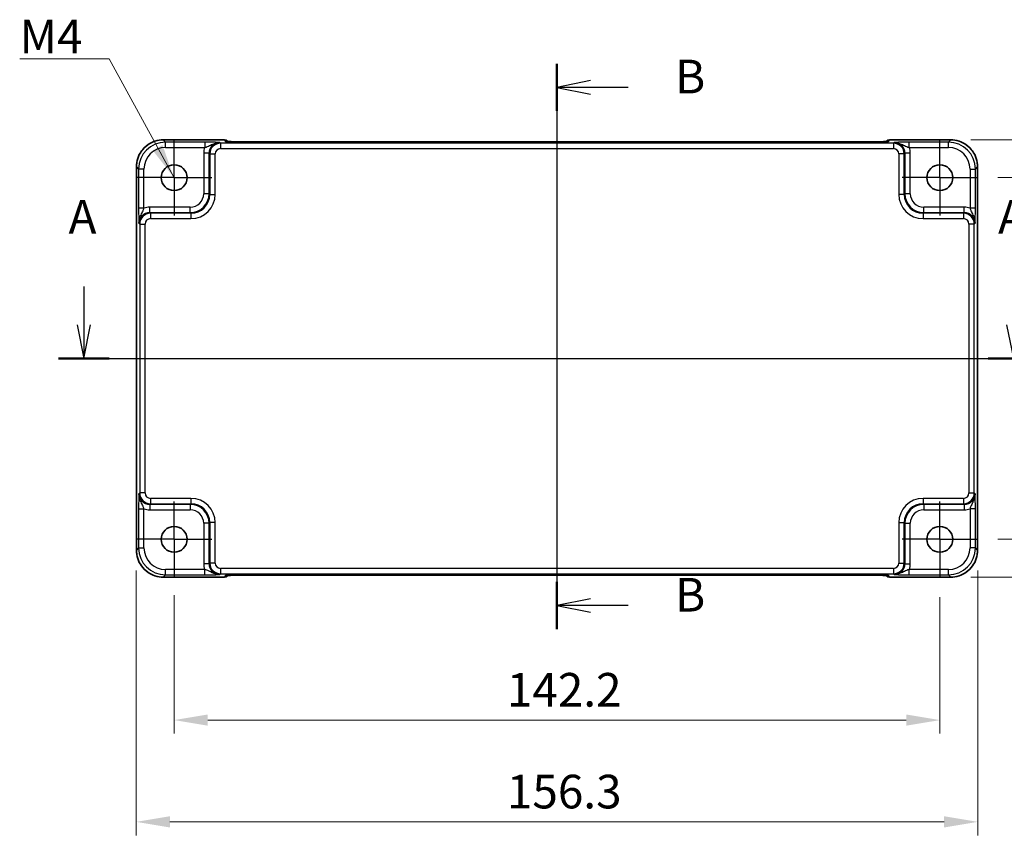
# Model space of a CAD drawing. Units: millimetres. Extents: x 36 to 4172, y 20 to 863.
# Drawn here: x 3334 to 3517, y 399 to 550 of the extents above; entities that cross this region are included whole.
import ezdxf

# ---------------------------------------------------------------- set-up
doc = ezdxf.new("R2010")
doc.units = ezdxf.units.MM
doc.header["$LTSCALE"] = 2.5
doc.linetypes.add('AM_ISO08W050', pattern=[18, 12, -1.5, 3, -1.5])
doc.linetypes.add('AM_ISO08W050x2', pattern=[9, 6, -0.75, 1.5, -0.75])
doc.layers.get('Defpoints').update_dxf_attribs({"lineweight": 25})
for name, color, linetype, lineweight in [('AM_7', 4, 'AM_ISO08W050', 25), ('Dimension (ISO)', 7, 'Continuous', 18), ('Dimension (ISO) @ 1', 7, 'Continuous', 18), ('Section Line (ISO)', 7, 'Continuous', 25), ('Symbol (ISO)', 7, 'Continuous', 18), ('Visible (ISO)', 7, 'Continuous', 35), ('Visible Narrow (ISO)', 7, 'Continuous', 25)]:
    doc.layers.add(name, color=color, linetype=linetype, lineweight=lineweight)
doc.styles.add('Note Text (TK)', font='MS PGothic.ttf')
doc.dimstyles.new('Default - Method 1b (TK)', dxfattribs={"dimscale": 2.5, "dimtxt": 2.5, "dimasz": 2.5, "dimexe": 1, "dimexo": 1.5, "dimgap": 1, "dimtad": 1, "dimtoh": 1, "dimrnd": 1e-08, "dimdsep": 46, "dimtxsty": 'Note Text (TK)', "dimcen": 0.09, "dimdle": 5, "dimclrd": 100, "dimclre": 100, "dimclrt": 7, "dimadec": 1, "dimazin": 1, "dimtfac": 1, "dimtmove": 0, "dimatfit": 3, "dimfxl": 0, "dimtolj": 1, "dimlwd": -1, "dimlwe": -1, "dimarcsym": 0})
doc.dimstyles.new('Default - Method 1b (TK)$7', dxfattribs={"dimscale": 2.5, "dimtxt": 2.5, "dimasz": 2.5, "dimexe": 1, "dimexo": 1.5, "dimgap": 1, "dimtad": 1, "dimtoh": 1, "dimrnd": 1e-08, "dimdsep": 46, "dimtxsty": 'Note Text (TK)', "dimcen": 0.09, "dimdle": 5, "dimclrd": 256, "dimclre": 100, "dimclrt": 7, "dimadec": 1, "dimazin": 1, "dimtfac": 1, "dimtmove": 0, "dimatfit": 3, "dimfxl": 0, "dimtolj": 1, "dimlwd": -1, "dimlwe": -1, "dimarcsym": 0})

# ---------------------------------------------------------------- blocks, each defined once
blk = doc.blocks.new('22dTransSection0')
at = {"layer": 'Section Line (ISO)', "linetype": 'Continuous'}
for p, q in [((75.292, 200.2), (75.292, 197.36)), ((144.342, 200.2), (144.342, 197.36)), ((74.792, 197.36), (75.292, 194.86)), ((75.292, 197.36), (75.292, 194.86)), ((75.292, 194.86), (75.792, 197.36)), ((143.842, 197.36), (144.342, 194.86)), ((144.342, 197.36), (144.342, 194.86)), ((144.342, 194.86), (144.842, 197.36)), ((73.415, 194.86), (146.219, 194.86))]:
    blk.add_line(p, q, dxfattribs=at)
at = {"layer": 'Section Line (ISO)', "linetype": 'Continuous', "lineweight": 50}
for p, q in [((73.415, 194.86), (77.169, 194.86)), ((142.465, 194.86), (146.219, 194.86))]:
    blk.add_line(p, q, dxfattribs=at)
at = {"layer": 'Section Line (ISO)', "char_height": 2.5, "attachment_point": 7, "style": 'Note Text (TK)'}
for insert in [(74.156, 203.36), (143.205, 203.36)]:
    blk.add_mtext('A', dxfattribs=dict(at, insert=insert))
blk = doc.blocks.new('22dTransSection1')
at = {"layer": 'Section Line (ISO)', "linetype": 'Continuous'}
for p, q in [((110.439, 216.763), (110.439, 174.747)), ((112.939, 215.512), (110.439, 215.012)), ((112.939, 215.012), (110.439, 215.012)), ((110.439, 215.012), (112.939, 214.512)), ((115.737, 215.012), (112.939, 215.012)), ((112.939, 176.998), (110.439, 176.498)), ((112.939, 176.498), (110.439, 176.498)), ((110.439, 176.498), (112.939, 175.998)), ((115.737, 176.498), (112.939, 176.498))]:
    blk.add_line(p, q, dxfattribs=at)
at = {"layer": 'Section Line (ISO)', "linetype": 'Continuous', "lineweight": 50}
for p, q in [((110.439, 216.763), (110.439, 213.261)), ((110.439, 178.249), (110.439, 174.747))]:
    blk.add_line(p, q, dxfattribs=at)
at = {"layer": 'Section Line (ISO)', "char_height": 2.5, "attachment_point": 7, "style": 'Note Text (TK)'}
for insert in [(119.211, 213.783), (119.211, 175.27)]:
    blk.add_mtext('B', dxfattribs=dict(at, insert=insert))
blk = doc.blocks.new('*D59')
at = {"layer": 'Defpoints', "color": 0, "transparency": 16777216}
for p in [(3512.2, 520.75), (3512.21, 453.55), (3538.58, 453.55)]:
    blk.add_point(p, dxfattribs=at)
at = {"layer": 'Dimension (ISO)', "color": 100, "transparency": 16777216}
for p, q in [((3515.95, 520.75), (3541.08, 520.75)), ((3538.58, 514.5), (3538.58, 459.8)), ((3515.96, 453.55), (3541.08, 453.55))]:
    blk.add_line(p, q, dxfattribs=at)
for points in [[(3537.54, 514.5), (3539.62, 514.5), (3538.58, 520.75)], [(3537.54, 459.8), (3539.62, 459.8), (3538.58, 453.55)]]:
    blk.add_solid(points, dxfattribs=at)
at = {"layer": 'Dimension (ISO)', "color": 7, "transparency": 16777216, "insert": (3532.96, 479.89), "char_height": 6.25, "attachment_point": 4, "rotation": 90, "style": 'Note Text (TK)'}
blk.add_mtext('\\A1;67.2', dxfattribs=at)
blk = doc.blocks.new('*D36')
at = {"layer": 'Defpoints', "color": 0, "transparency": 16777216}
for p in [(3507.21, 527.8), (3507.21, 446.5), (3557.52, 446.5)]:
    blk.add_point(p, dxfattribs=at)
at = {"layer": 'Dimension (ISO)', "color": 100, "transparency": 16777216}
for p, q in [((3510.96, 527.8), (3560.02, 527.8)), ((3557.52, 521.55), (3557.52, 452.75)), ((3510.96, 446.5), (3560.02, 446.5))]:
    blk.add_line(p, q, dxfattribs=at)
for points in [[(3556.48, 521.55), (3558.57, 521.55), (3557.52, 527.8)], [(3556.48, 452.75), (3558.57, 452.75), (3557.52, 446.5)]]:
    blk.add_solid(points, dxfattribs=at)
at = {"layer": 'Dimension (ISO)', "color": 7, "transparency": 16777216, "insert": (3551.9, 479.85), "char_height": 6.25, "attachment_point": 4, "rotation": 90, "style": 'Note Text (TK)'}
blk.add_mtext('\\A1;81.3', dxfattribs=at)
blk = doc.blocks.new('*D58')
at = {"layer": 'Defpoints', "color": 0, "transparency": 16777216}
for p in [(3363, 446.95), (3505.2, 446.55), (3363, 419.96)]:
    blk.add_point(p, dxfattribs=at)
at = {"layer": 'Dimension (ISO)', "color": 100, "transparency": 16777216}
for p, q in [((3363, 443.2), (3363, 417.46)), ((3505.2, 442.8), (3505.2, 417.46)), ((3498.95, 419.96), (3369.25, 419.96))]:
    blk.add_line(p, q, dxfattribs=at)
for points in [[(3369.25, 421.01), (3369.25, 418.92), (3363, 419.96)], [(3498.95, 421.01), (3498.95, 418.92), (3505.2, 419.96)]]:
    blk.add_solid(points, dxfattribs=at)
at = {"layer": 'Dimension (ISO)', "color": 7, "transparency": 16777216, "insert": (3424.79, 425.59), "char_height": 6.25, "attachment_point": 4, "style": 'Note Text (TK)'}
blk.add_mtext('\\A1;142.2', dxfattribs=at)
blk = doc.blocks.new('*D35')
at = {"layer": 'Defpoints', "color": 0, "transparency": 16777216}
for p in [(3355.95, 451.53), (3512.25, 451.53), (3512.25, 401.05)]:
    blk.add_point(p, dxfattribs=at)
at = {"layer": 'Dimension (ISO)', "color": 100, "transparency": 16777216}
for p, q in [((3355.95, 447.78), (3355.95, 398.55)), ((3512.25, 447.78), (3512.25, 398.55)), ((3362.2, 401.05), (3506, 401.05))]:
    blk.add_line(p, q, dxfattribs=at)
for points in [[(3362.2, 402.1), (3362.2, 400.01), (3355.95, 401.05)], [(3506, 402.1), (3506, 400.01), (3512.25, 401.05)]]:
    blk.add_solid(points, dxfattribs=at)
at = {"layer": 'Dimension (ISO)', "color": 7, "transparency": 16777216, "insert": (3424.79, 406.68), "char_height": 6.25, "attachment_point": 4, "style": 'Note Text (TK)'}
blk.add_mtext('\\A1;156.3', dxfattribs=at)

msp = doc.modelspace()

# ---------------------------------------------------------------- linework, layer by layer
at = {"layer": 'AM_7'}
msp.add_line((3434.0974, 530.4208), (3434.0974, 443.8769), dxfattribs=at)
at = {"layer": 'AM_7', "linetype": 'AM_ISO08W050x2', "ltscale": 0.5}
for p, q in [((3362.9974, 520.7491), (3362.9974, 527.7491)), ((3505.1974, 520.7491), (3505.1974, 527.7491)), ((3362.9974, 520.7491), (3355.9974, 520.7491)), ((3362.9974, 520.7491), (3369.9974, 520.7491)), ((3362.9974, 520.7491), (3362.9974, 513.7491)), ((3505.1974, 520.7491), (3498.1974, 520.7491)), ((3505.1974, 520.7491), (3512.1974, 520.7491)), ((3505.1974, 520.7491), (3505.1974, 513.7491)), ((3362.9974, 453.5491), (3362.9974, 460.5491)), ((3505.1974, 453.5491), (3505.1974, 460.5491)), ((3362.9974, 453.5491), (3355.9974, 453.5491)), ((3362.9974, 453.5491), (3369.9974, 453.5491)), ((3362.9974, 453.5491), (3362.9974, 446.5491)), ((3505.1974, 453.5491), (3498.1974, 453.5491)), ((3505.1974, 453.5491), (3512.1974, 453.5491)), ((3505.1974, 453.5491), (3505.1974, 446.5491))]:
    msp.add_line(p, q, dxfattribs=at)
at = {"layer": 'Visible (ISO)'}
for p, q in [((3360.9805, 527.7636), (3372.2688, 527.7636)), ((3372.9909, 527.4557), (3372.9759, 527.4707)), ((3492.7555, 527.4214), (3375.4394, 527.4214)), ((3495.219, 527.4707), (3495.204, 527.4557)), ((3495.9261, 527.7636), (3507.2143, 527.7636)), ((3355.983, 451.5322), (3355.983, 522.766)), ((3512.2119, 522.766), (3512.2119, 451.5322)), ((3372.2688, 446.5347), (3360.9805, 446.5347)), ((3372.9759, 446.8276), (3372.9909, 446.8426)), ((3375.4394, 446.8769), (3492.7555, 446.8769)), ((3495.204, 446.8426), (3495.219, 446.8276)), ((3507.2143, 446.5347), (3495.9261, 446.5347))]:
    msp.add_line(p, q, dxfattribs=at)
for centre in [(3362.9974, 520.7491), (3505.1974, 520.7491), (3362.9974, 453.5491), (3505.1974, 453.5491)]:
    msp.add_circle(centre, 2.4, dxfattribs=at)
for centre, start, end in [((3372.2688, 526.7636), 45, 90), ((3495.9261, 526.7636), 90, 135), ((3372.2688, 447.5347), 270, 315), ((3495.9261, 447.5347), 225, 270)]:
    msp.add_arc(centre, 1, start, end, dxfattribs=at)
for points, knots in [([(3360.9805, 527.7636), (3360.4571, 527.7636), (3359.9338, 527.6808), (3358.9382, 527.3574), (3358.4661, 527.117), (3357.6193, 526.5018), (3357.2447, 526.1272), (3356.6296, 525.2804), (3356.3891, 524.8084), (3356.0658, 523.8128), (3355.983, 523.2895), (3355.983, 522.766)], [-0.78478918, -0.78478918, -0.78478918, -0.78478918, -0.47087351, -0.47087351, -0.15695784, -0.15695784, 0.15695784, 0.15695784, 0.47087351, 0.47087351, 0.78478918, 0.78478918, 0.78478918, 0.78478918]), ([(3372.718, 527.4717), (3372.7179, 527.4717), (3372.7233, 527.471), (3372.7488, 527.4688), (3372.7779, 527.4666), (3372.8749, 527.4607), (3372.9561, 527.4569), (3373.1887, 527.4481), (3373.3556, 527.4433), (3373.7664, 527.4344), (3374.0182, 527.4304), (3374.5587, 527.4245), (3374.8475, 527.4225), (3375.2396, 527.4215), (3375.3396, 527.4214), (3375.4394, 527.4214)], [0.23051737, 0.23051737, 0.23051737, 0.23051737, 0.29425246, 0.29425246, 0.41677098, 0.41677098, 0.61298432, 0.61298432, 0.88502233, 0.88502233, 1.19918159, 1.19918159, 1.51334086, 1.51334086, 1.62014166, 1.62014166, 1.62014166, 1.62014166]), ([(3492.7555, 527.4214), (3493.0491, 527.4214), (3493.3438, 527.4225), (3493.9061, 527.427), (3494.1736, 527.4303), (3494.6538, 527.4388), (3494.8666, 527.4439), (3495.2005, 527.4549), (3495.3283, 527.4608), (3495.4305, 527.4676), (3495.4498, 527.4691), (3495.4709, 527.471), (3495.4763, 527.4716), (3495.4769, 527.4717), (3495.4769, 527.4717), (3495.4769, 527.4717)], [4.66304364, 4.66304364, 4.66304364, 4.66304364, 4.97720291, 4.97720291, 5.29136218, 5.29136218, 5.60552144, 5.60552144, 5.89758115, 5.89758115, 5.98763546, 5.98763546, 6.04935493, 6.04935493, 6.05266794, 6.05266794, 6.05266794, 6.05266794]), ([(3512.2119, 522.766), (3512.2119, 523.2895), (3512.1291, 523.8128), (3511.8057, 524.8084), (3511.5653, 525.2804), (3510.9501, 526.1272), (3510.5755, 526.5018), (3509.7287, 527.117), (3509.2567, 527.3574), (3508.2611, 527.6808), (3507.7378, 527.7636), (3507.2143, 527.7636)], [-0.78478918, -0.78478918, -0.78478918, -0.78478918, -0.47087351, -0.47087351, -0.15695784, -0.15695784, 0.15695784, 0.15695784, 0.47087351, 0.47087351, 0.78478918, 0.78478918, 0.78478918, 0.78478918]), ([(3355.983, 451.5322), (3355.983, 451.0088), (3356.0658, 450.4855), (3356.3891, 449.4899), (3356.6296, 449.0178), (3357.2447, 448.171), (3357.6193, 447.7964), (3358.4661, 447.1813), (3358.9382, 446.9408), (3359.9338, 446.6175), (3360.4571, 446.5347), (3360.9805, 446.5347)], [-0.78478918, -0.78478918, -0.78478918, -0.78478918, -0.47087351, -0.47087351, -0.15695784, -0.15695784, 0.15695784, 0.15695784, 0.47087351, 0.47087351, 0.78478918, 0.78478918, 0.78478918, 0.78478918]), ([(3507.2143, 446.5347), (3507.7378, 446.5347), (3508.2611, 446.6175), (3509.2567, 446.9408), (3509.7287, 447.1813), (3510.5755, 447.7964), (3510.9501, 448.171), (3511.5653, 449.0178), (3511.8057, 449.4899), (3512.1291, 450.4855), (3512.2119, 451.0088), (3512.2119, 451.5322)], [-0.78478918, -0.78478918, -0.78478918, -0.78478918, -0.47087351, -0.47087351, -0.15695784, -0.15695784, 0.15695784, 0.15695784, 0.47087351, 0.47087351, 0.78478918, 0.78478918, 0.78478918, 0.78478918]), ([(3375.4394, 446.8769), (3375.1458, 446.8769), (3374.8511, 446.8757), (3374.2888, 446.8713), (3374.0213, 446.8679), (3373.5411, 446.8595), (3373.3283, 446.8543), (3372.9944, 446.8433), (3372.8666, 446.8374), (3372.7643, 446.8307), (3372.7451, 446.8292), (3372.724, 446.8273), (3372.7186, 446.8267), (3372.718, 446.8266), (3372.718, 446.8266), (3372.718, 446.8266)], [4.66304364, 4.66304364, 4.66304364, 4.66304364, 4.97720291, 4.97720291, 5.29136218, 5.29136218, 5.60552144, 5.60552144, 5.89758115, 5.89758115, 5.98763546, 5.98763546, 6.04935493, 6.04935493, 6.05266794, 6.05266794, 6.05266794, 6.05266794]), ([(3495.4769, 446.8266), (3495.477, 446.8266), (3495.4716, 446.8272), (3495.4461, 446.8295), (3495.417, 446.8317), (3495.32, 446.8375), (3495.2388, 446.8414), (3495.0062, 446.8501), (3494.8392, 446.8549), (3494.4285, 446.8639), (3494.1767, 446.8679), (3493.6362, 446.8738), (3493.3474, 446.8757), (3492.9552, 446.8768), (3492.8553, 446.8769), (3492.7555, 446.8769)], [0.23051737, 0.23051737, 0.23051737, 0.23051737, 0.29425246, 0.29425246, 0.41677098, 0.41677098, 0.61298432, 0.61298432, 0.88502233, 0.88502233, 1.19918159, 1.19918159, 1.51334086, 1.51334086, 1.62014166, 1.62014166, 1.62014166, 1.62014166])]:
    msp.add_open_spline(points, degree=3, knots=knots, dxfattribs=at)
at = {"layer": 'Visible Narrow (ISO)'}
for p, q in [((3360.9805, 527.7636), (3360.9805, 527.763)), ((3360.9805, 527.763), (3372.2688, 527.763)), ((3361.3926, 527.3509), (3360.9805, 527.763)), ((3368.6778, 527.3509), (3361.3926, 527.3509)), ((3361.3926, 526.3515), (3361.3926, 527.3509)), ((3368.6778, 527.3509), (3368.6778, 526.3515)), ((3371.6116, 527.1519), (3371.4799, 527.2835)), ((3371.6116, 527.1519), (3371.6116, 526.1525)), ((3496.5833, 527.1519), (3371.6116, 527.1519)), ((3372.2688, 527.7636), (3372.2688, 527.763)), ((3372.2688, 527.763), (3372.5411, 527.4906)), ((3375.4394, 527.4208), (3375.4394, 527.4214)), ((3375.4394, 527.4208), (3492.7555, 527.4208)), ((3492.7555, 527.4208), (3492.7555, 527.4214)), ((3495.6537, 527.4906), (3495.9261, 527.763)), ((3495.9261, 527.763), (3495.9261, 527.7636)), ((3495.9261, 527.763), (3507.2143, 527.763)), ((3496.715, 527.2835), (3496.5833, 527.1519)), ((3496.5833, 527.1519), (3496.5833, 526.1525)), ((3506.8023, 527.3509), (3499.5171, 527.3509)), ((3499.5171, 526.3515), (3499.5171, 527.3509)), ((3507.2143, 527.763), (3506.8023, 527.3509)), ((3506.8023, 526.3515), (3506.8023, 527.3509)), ((3507.2143, 527.7636), (3507.2143, 527.763)), ((3361.3926, 526.3515), (3368.6778, 526.3515)), ((3369.4811, 525.2847), (3368.4818, 525.2847)), ((3368.4818, 525.2847), (3368.4818, 517.7633)), ((3369.4811, 525.2847), (3369.6128, 525.1531)), ((3369.4811, 517.7633), (3369.4811, 525.2847)), ((3369.6128, 525.1531), (3370.6122, 525.1531)), ((3369.6128, 525.1531), (3369.6128, 517.6317)), ((3370.6122, 517.6317), (3370.6122, 525.1531)), ((3371.6116, 526.1525), (3496.5833, 526.1525)), ((3498.5821, 525.1531), (3497.5827, 525.1531)), ((3497.5827, 525.1531), (3497.5827, 517.6317)), ((3498.5821, 525.1531), (3498.7137, 525.2847)), ((3498.5821, 517.6317), (3498.5821, 525.1531)), ((3499.7131, 525.2847), (3498.7137, 525.2847)), ((3498.7137, 525.2847), (3498.7137, 517.7633)), ((3499.5171, 526.3515), (3506.8023, 526.3515)), ((3499.7131, 517.7633), (3499.7131, 525.2847)), ((3355.983, 522.766), (3355.9836, 522.766)), ((3355.9836, 451.5322), (3355.9836, 522.766)), ((3355.9836, 522.766), (3356.3956, 522.354)), ((3356.3956, 522.354), (3356.3956, 515.0688)), ((3357.395, 522.354), (3356.3956, 522.354)), ((3357.395, 515.0688), (3357.395, 522.354)), ((3510.7998, 522.354), (3511.7992, 522.354)), ((3510.7998, 522.354), (3510.7998, 515.0688)), ((3511.7992, 522.354), (3512.2113, 522.766)), ((3511.7992, 515.0688), (3511.7992, 522.354)), ((3512.2119, 522.766), (3512.2113, 522.766)), ((3512.2113, 522.766), (3512.2113, 451.5322)), ((3369.4811, 517.7633), (3368.4818, 517.7633)), ((3369.6128, 517.6317), (3369.4811, 517.7633)), ((3369.6128, 517.6317), (3370.6122, 517.6317)), ((3498.5821, 517.6317), (3497.5827, 517.6317)), ((3498.7137, 517.7633), (3498.5821, 517.6317)), ((3499.7131, 517.7633), (3498.7137, 517.7633)), ((3357.395, 515.0688), (3356.3956, 515.0688)), ((3358.4618, 514.2654), (3358.4618, 515.2648)), ((3365.9833, 515.2648), (3358.4618, 515.2648)), ((3358.5935, 514.1338), (3358.4618, 514.2654)), ((3358.4618, 514.2654), (3365.9833, 514.2654)), ((3358.5935, 514.1338), (3358.5935, 513.1344)), ((3366.1149, 514.1338), (3358.5935, 514.1338)), ((3365.9833, 514.2654), (3365.9833, 515.2648)), ((3365.9833, 514.2654), (3366.1149, 514.1338)), ((3366.1149, 514.1338), (3366.1149, 513.1344)), ((3502.08, 514.1338), (3502.2116, 514.2654)), ((3502.08, 514.1338), (3502.08, 513.1344)), ((3509.6014, 514.1338), (3502.08, 514.1338)), ((3502.2116, 514.2654), (3502.2116, 515.2648)), ((3509.7331, 515.2648), (3502.2116, 515.2648)), ((3502.2116, 514.2654), (3509.7331, 514.2654)), ((3509.7331, 514.2654), (3509.6014, 514.1338)), ((3509.6014, 514.1338), (3509.6014, 513.1344)), ((3509.7331, 514.2654), (3509.7331, 515.2648)), ((3511.7992, 515.0688), (3510.7998, 515.0688)), ((3356.4631, 512.2666), (3356.5947, 512.135)), ((3356.5947, 512.135), (3356.5947, 462.1633)), ((3356.5947, 512.135), (3357.5941, 512.135)), ((3357.5941, 462.1633), (3357.5941, 512.135)), ((3358.5935, 513.1344), (3366.1149, 513.1344)), ((3502.08, 513.1344), (3509.6014, 513.1344)), ((3511.6002, 512.135), (3510.6008, 512.135)), ((3510.6008, 512.135), (3510.6008, 462.1633)), ((3511.6002, 512.135), (3511.7318, 512.2666)), ((3511.6002, 462.1633), (3511.6002, 512.135)), ((3356.5947, 462.1633), (3356.4631, 462.0316)), ((3357.5941, 462.1633), (3356.5947, 462.1633)), ((3358.5935, 461.1639), (3358.5935, 460.1645)), ((3366.1149, 461.1639), (3358.5935, 461.1639)), ((3366.1149, 461.1639), (3366.1149, 460.1645)), ((3502.08, 461.1639), (3502.08, 460.1645)), ((3509.6014, 461.1639), (3502.08, 461.1639)), ((3509.6014, 461.1639), (3509.6014, 460.1645)), ((3510.6008, 462.1633), (3511.6002, 462.1633)), ((3511.7318, 462.0316), (3511.6002, 462.1633)), ((3356.3956, 459.2295), (3356.3956, 451.9443)), ((3356.3956, 459.2295), (3357.395, 459.2295)), ((3357.395, 451.9443), (3357.395, 459.2295)), ((3358.4618, 460.0328), (3358.5935, 460.1645)), ((3365.9833, 460.0328), (3358.4618, 460.0328)), ((3358.4618, 460.0328), (3358.4618, 459.0334)), ((3358.4618, 459.0334), (3365.9833, 459.0334)), ((3358.5935, 460.1645), (3366.1149, 460.1645)), ((3366.1149, 460.1645), (3365.9833, 460.0328)), ((3365.9833, 460.0328), (3365.9833, 459.0334)), ((3502.2116, 460.0328), (3502.08, 460.1645)), ((3502.08, 460.1645), (3509.6014, 460.1645)), ((3509.7331, 460.0328), (3502.2116, 460.0328)), ((3502.2116, 460.0328), (3502.2116, 459.0334)), ((3502.2116, 459.0334), (3509.7331, 459.0334)), ((3509.6014, 460.1645), (3509.7331, 460.0328)), ((3509.7331, 460.0328), (3509.7331, 459.0334)), ((3511.7992, 459.2295), (3510.7998, 459.2295)), ((3510.7998, 459.2295), (3510.7998, 451.9443)), ((3511.7992, 451.9443), (3511.7992, 459.2295)), ((3368.4818, 456.535), (3368.4818, 449.0135)), ((3369.4811, 456.535), (3368.4818, 456.535)), ((3369.4811, 456.535), (3369.6128, 456.6666)), ((3369.4811, 449.0135), (3369.4811, 456.535)), ((3370.6122, 456.6666), (3369.6128, 456.6666)), ((3369.6128, 456.6666), (3369.6128, 449.1452)), ((3370.6122, 449.1452), (3370.6122, 456.6666)), ((3497.5827, 456.6666), (3498.5821, 456.6666)), ((3497.5827, 456.6666), (3497.5827, 449.1452)), ((3498.5821, 456.6666), (3498.7137, 456.535)), ((3498.5821, 449.1452), (3498.5821, 456.6666)), ((3498.7137, 456.535), (3498.7137, 449.0135)), ((3498.7137, 456.535), (3499.7131, 456.535)), ((3499.7131, 449.0135), (3499.7131, 456.535)), ((3356.3956, 451.9443), (3355.9836, 451.5322)), ((3356.3956, 451.9443), (3357.395, 451.9443)), ((3511.7992, 451.9443), (3510.7998, 451.9443)), ((3512.2113, 451.5322), (3511.7992, 451.9443)), ((3355.9836, 451.5322), (3355.983, 451.5322)), ((3512.2113, 451.5322), (3512.2119, 451.5322)), ((3369.4811, 449.0135), (3368.4818, 449.0135)), ((3369.6128, 449.1452), (3369.4811, 449.0135)), ((3370.6122, 449.1452), (3369.6128, 449.1452)), ((3371.6116, 448.1458), (3371.6116, 447.1464)), ((3496.5833, 448.1458), (3371.6116, 448.1458)), ((3496.5833, 448.1458), (3496.5833, 447.1464)), ((3497.5827, 449.1452), (3498.5821, 449.1452)), ((3498.7137, 449.0135), (3498.5821, 449.1452)), ((3498.7137, 449.0135), (3499.7131, 449.0135)), ((3360.9805, 446.5353), (3361.3926, 446.9473)), ((3360.9805, 446.5353), (3360.9805, 446.5347)), ((3372.2688, 446.5353), (3360.9805, 446.5353)), ((3361.3926, 446.9473), (3361.3926, 447.9467)), ((3368.6778, 447.9467), (3361.3926, 447.9467)), ((3361.3926, 446.9473), (3368.6778, 446.9473)), ((3368.6778, 446.9473), (3368.6778, 447.9467)), ((3371.4799, 447.0147), (3371.6116, 447.1464)), ((3371.6116, 447.1464), (3496.5833, 447.1464)), ((3372.5411, 446.8077), (3372.2688, 446.5353)), ((3372.2688, 446.5353), (3372.2688, 446.5347)), ((3492.7555, 446.8775), (3375.4394, 446.8775)), ((3375.4394, 446.8769), (3375.4394, 446.8775)), ((3492.7555, 446.8775), (3492.7555, 446.8769)), ((3495.9261, 446.5353), (3495.6537, 446.8077)), ((3507.2143, 446.5353), (3495.9261, 446.5353)), ((3495.9261, 446.5347), (3495.9261, 446.5353)), ((3496.5833, 447.1464), (3496.715, 447.0147)), ((3499.5171, 446.9473), (3499.5171, 447.9467)), ((3506.8023, 447.9467), (3499.5171, 447.9467)), ((3499.5171, 446.9473), (3506.8023, 446.9473)), ((3506.8023, 446.9473), (3506.8023, 447.9467)), ((3506.8023, 446.9473), (3507.2143, 446.5353)), ((3507.2143, 446.5353), (3507.2143, 446.5347))]:
    msp.add_line(p, q, dxfattribs=at)
for centre, major_axis, ratio, start_param, end_param in [((3360.9854, 522.7612), (-3.5381, 3.5381), 0.99926901, 5.49839613, 7.06797448), ((3361.3975, 522.3491), (-3.5381, 3.5381), 0.99926901, 5.49839613, 7.06797448), ((3371.4836, 525.2811), (-1.4177, 1.4177), 0.99756923, 5.49839613, 7.06797448), ((3371.6128, 525.1519), (-1.4142, 1.4142), 0.99999926, 5.49839613, 7.06797448), ((3372.2688, 526.7636), (0.7071, 0.7071), 0.99878277, 0, 0.78600715), ((3372.5411, 526.4912), (-0.7071, -0.7071), 0.99878277, 3.71685106, 3.9275998), ((3375.3696, 527.4906), (-2.8293, 0.0017), 0.02467766, 0.02470274, 1.59549907), ((3492.8253, 527.4906), (2.8293, 0.0017), 0.02467766, 4.68768624, 6.25848256), ((3495.9261, 526.7636), (-0.7071, 0.7071), 0.99878277, 5.49717816, 6.28318531), ((3495.6537, 526.4912), (-0.7071, 0.7071), 0.99878277, 5.49717816, 5.70796084), ((3496.5821, 525.1519), (1.4142, 1.4142), 0.99999926, 5.49839613, 7.06797448), ((3496.7113, 525.2811), (1.4177, 1.4177), 0.99756923, 5.49839613, 7.06797448), ((3506.7974, 522.3491), (3.5381, 3.5381), 0.99926901, 5.49839613, 7.06797448), ((3507.2095, 522.7612), (3.5381, 3.5381), 0.99926901, 5.49839613, 7.06797448), ((3361.3975, 522.3491), (-2.8319, 2.8319), 0.99878277, 5.49839613, 7.06797448), ((3371.4836, 525.2811), (-2.1239, 2.1239), 0.99878277, 0.42138141, 0.78478918), ((3371.6128, 525.1519), (-0.708, 0.708), 0.99878277, 5.49839613, 7.06797448), ((3496.5821, 525.1519), (0.708, 0.708), 0.99878277, 5.49839613, 7.06797448), ((3496.7113, 525.2811), (2.1239, 2.1239), 0.99878277, 5.49839613, 5.8618039), ((3506.7974, 522.3491), (2.8319, 2.8319), 0.99878277, 5.49839613, 7.06797448), ((3365.9802, 517.7663), (1.7699, -1.7699), 0.99878277, 5.49839613, 7.06797448), ((3365.9802, 517.7663), (2.4762, -2.4762), 0.99947754, 5.49839613, 7.06797448), ((3366.1094, 517.6371), (2.4796, -2.4796), 0.99808896, 5.49839613, 7.06797448), ((3366.1094, 517.6371), (3.1859, -3.1859), 0.99878277, 5.49839613, 7.06797448), ((3502.0854, 517.6371), (-3.1859, -3.1859), 0.99878277, 5.49839613, 7.06797448), ((3502.0854, 517.6371), (-2.4796, -2.4796), 0.99808896, 5.49839613, 7.06797448), ((3502.2147, 517.7663), (-2.4762, -2.4762), 0.99947754, 5.49839613, 7.06797448), ((3502.2147, 517.7663), (-1.7699, -1.7699), 0.99878277, 5.49839613, 7.06797448), ((3358.4655, 512.263), (-1.4177, 1.4177), 0.99756923, 5.49839613, 7.06797448), ((3358.5947, 512.1338), (-1.4142, 1.4142), 0.99999926, 5.49839613, 7.06797448), ((3358.4655, 512.263), (-2.1239, 2.1239), 0.99878277, 5.49839613, 5.8618039), ((3509.6002, 512.1338), (1.4142, 1.4142), 0.99999926, 5.49839613, 7.06797448), ((3509.7294, 512.263), (2.1239, 2.1239), 0.99878277, 0.42138141, 0.78478918), ((3509.7294, 512.263), (1.4177, 1.4177), 0.99756923, 5.49839613, 7.06797448), ((3358.5947, 512.1338), (-0.708, 0.708), 0.99878277, 5.49839613, 7.06797448), ((3509.6002, 512.1338), (0.708, 0.708), 0.99878277, 5.49839613, 7.06797448), ((3358.4655, 462.0353), (-1.4177, -1.4177), 0.99756923, 5.49839613, 7.06797448), ((3358.5947, 462.1645), (-1.4142, -1.4142), 0.99999926, 5.49839613, 7.06797448), ((3358.5947, 462.1645), (-0.708, -0.708), 0.99878277, 5.49839613, 7.06797448), ((3366.1094, 456.6611), (3.1859, 3.1859), 0.99878277, 5.49839613, 7.06797448), ((3502.0854, 456.6611), (-3.1859, 3.1859), 0.99878277, 5.49839613, 7.06797448), ((3509.6002, 462.1645), (0.708, -0.708), 0.99878277, 5.49839613, 7.06797448), ((3509.6002, 462.1645), (1.4142, -1.4142), 0.99999926, 5.49839613, 7.06797448), ((3509.7294, 462.0353), (1.4177, -1.4177), 0.99756923, 5.49839613, 7.06797448), ((3358.4655, 462.0353), (-2.1239, -2.1239), 0.99878277, 0.42138141, 0.78478918), ((3365.9802, 456.5319), (2.4762, 2.4762), 0.99947754, 5.49839613, 7.06797448), ((3365.9802, 456.5319), (1.7699, 1.7699), 0.99878277, 5.49839613, 7.06797448), ((3366.1094, 456.6611), (2.4796, 2.4796), 0.99808896, 5.49839613, 7.06797448), ((3502.0854, 456.6611), (-2.4796, 2.4796), 0.99808896, 5.49839613, 7.06797448), ((3502.2147, 456.5319), (-2.4762, 2.4762), 0.99947754, 5.49839613, 7.06797448), ((3502.2147, 456.5319), (-1.7699, 1.7699), 0.99878277, 5.49839613, 7.06797448), ((3509.7294, 462.0353), (2.1239, -2.1239), 0.99878277, 5.49839613, 5.8618039), ((3361.3975, 451.9492), (-3.5381, -3.5381), 0.99926901, 5.49839613, 7.06797448), ((3361.3975, 451.9492), (-2.8319, -2.8319), 0.99878277, 5.49839613, 7.06797448), ((3506.7974, 451.9492), (3.5381, -3.5381), 0.99926901, 5.49839613, 7.06797448), ((3506.7974, 451.9492), (2.8319, -2.8319), 0.99878277, 5.49839613, 7.06797448), ((3360.9854, 451.5371), (-3.5381, -3.5381), 0.99926901, 5.49839613, 7.06797448), ((3507.2095, 451.5371), (3.5381, -3.5381), 0.99926901, 5.49839613, 7.06797448), ((3371.4836, 449.0172), (-2.1239, -2.1239), 0.99878277, 5.49839613, 5.8618039), ((3371.4836, 449.0172), (-1.4177, -1.4177), 0.99756923, 5.49839613, 7.06797448), ((3371.6128, 449.1464), (-1.4142, -1.4142), 0.99999926, 5.49839613, 7.06797448), ((3371.6128, 449.1464), (-0.708, -0.708), 0.99878277, 5.49839613, 7.06797448), ((3496.5821, 449.1464), (0.708, -0.708), 0.99878277, 5.49839613, 7.06797448), ((3496.5821, 449.1464), (1.4142, -1.4142), 0.99999926, 5.49839613, 7.06797448), ((3496.7113, 449.0172), (1.4177, -1.4177), 0.99756923, 5.49839613, 7.06797448), ((3496.7113, 449.0172), (2.1239, -2.1239), 0.99878277, 0.42138141, 0.78478918), ((3372.2688, 447.5347), (0.7071, -0.7071), 0.99878277, 5.49717816, 6.28318531), ((3375.3696, 446.8077), (-2.8293, -0.0017), 0.02467766, 4.68768624, 6.25848256), ((3372.5411, 447.807), (0.7071, -0.7071), 0.99878277, 5.49717816, 5.70796084), ((3492.8253, 446.8077), (2.8293, -0.0017), 0.02467766, 0.02470274, 1.59549907), ((3495.9261, 447.5347), (-0.7071, -0.7071), 0.99878277, 0, 0.78600715), ((3495.6537, 447.807), (0.7071, 0.7071), 0.99878277, 3.71685106, 3.9275998)]:
    msp.add_ellipse(centre, major_axis=major_axis, ratio=ratio, start_param=start_param, end_param=end_param, dxfattribs=at)
for points, knots in [([(3371.4799, 527.2835), (3371.2381, 527.2954), (3370.9872, 527.3074), (3370.4306, 527.3273), (3370.1288, 527.3356), (3369.5777, 527.3452), (3369.3529, 527.3479), (3368.9735, 527.3504), (3368.8251, 527.3509), (3368.6778, 527.3509)], [-0.000638847, -0.000638847, -0.000638847, -0.000638847, 0.124881107, 0.124881107, 0.238025854, 0.238025854, 0.308741321, 0.308741321, 0.352938488, 0.352938488, 0.352938488, 0.352938488]), ([(3368.6778, 526.3515), (3368.7608, 526.376), (3368.8462, 526.4034), (3369.0724, 526.4832), (3369.2142, 526.5406), (3369.603, 526.7169), (3369.8603, 526.8573), (3370.5355, 527.1488), (3370.9971, 527.2895), (3371.4799, 527.2835)], [-0.352938488, -0.352938488, -0.352938488, -0.352938488, -0.308741321, -0.308741321, -0.238025854, -0.238025854, -0.124881107, -0.124881107, 0.000638847, 0.000638847, 0.000638847, 0.000638847]), ([(3499.5171, 527.3509), (3499.3698, 527.3509), (3499.2214, 527.3504), (3498.842, 527.3479), (3498.6172, 527.3452), (3498.0661, 527.3356), (3497.7642, 527.3273), (3497.2077, 527.3074), (3496.9568, 527.2954), (3496.715, 527.2835)], [0, 0, 0, 0, 0.044197167, 0.044197167, 0.114912634, 0.114912634, 0.228057382, 0.228057382, 0.353577336, 0.353577336, 0.353577336, 0.353577336]), ([(3496.715, 527.2835), (3497.1978, 527.2895), (3497.6594, 527.1488), (3498.3346, 526.8573), (3498.5919, 526.7169), (3498.9807, 526.5406), (3499.1224, 526.4832), (3499.3487, 526.4034), (3499.4341, 526.376), (3499.5171, 526.3515)], [-0.353577336, -0.353577336, -0.353577336, -0.353577336, -0.228057382, -0.228057382, -0.114912634, -0.114912634, -0.044197167, -0.044197167, 0, 0, 0, 0]), ([(3356.3956, 515.0688), (3356.3956, 514.9214), (3356.3961, 514.7731), (3356.3987, 514.3937), (3356.4014, 514.1689), (3356.411, 513.6178), (3356.4193, 513.3159), (3356.4392, 512.7593), (3356.4511, 512.5085), (3356.4631, 512.2666)], [0, 0, 0, 0, 0.044197167, 0.044197167, 0.114912634, 0.114912634, 0.228057382, 0.228057382, 0.353577336, 0.353577336, 0.353577336, 0.353577336]), ([(3356.4631, 512.2666), (3356.4571, 512.7495), (3356.5978, 513.2111), (3356.8893, 513.8863), (3357.0296, 514.1436), (3357.206, 514.5324), (3357.2634, 514.6741), (3357.3432, 514.9004), (3357.3706, 514.9858), (3357.395, 515.0688)], [-0.353577336, -0.353577336, -0.353577336, -0.353577336, -0.228057382, -0.228057382, -0.114912634, -0.114912634, -0.044197167, -0.044197167, 0, 0, 0, 0]), ([(3510.7998, 515.0688), (3510.8243, 514.9858), (3510.8517, 514.9004), (3510.9315, 514.6741), (3510.9889, 514.5324), (3511.1652, 514.1436), (3511.3056, 513.8863), (3511.5971, 513.2111), (3511.7378, 512.7495), (3511.7318, 512.2666)], [-0.352938488, -0.352938488, -0.352938488, -0.352938488, -0.308741322, -0.308741322, -0.238025856, -0.238025856, -0.12488111, -0.12488111, 0.000638842, 0.000638842, 0.000638842, 0.000638842]), ([(3511.7318, 512.2666), (3511.7437, 512.5085), (3511.7557, 512.7593), (3511.7756, 513.3159), (3511.7839, 513.6178), (3511.7935, 514.1689), (3511.7962, 514.3937), (3511.7987, 514.7731), (3511.7992, 514.9214), (3511.7992, 515.0688)], [-0.000638842, -0.000638842, -0.000638842, -0.000638842, 0.12488111, 0.12488111, 0.238025856, 0.238025856, 0.308741322, 0.308741322, 0.352938488, 0.352938488, 0.352938488, 0.352938488]), ([(3356.4631, 462.0316), (3356.4511, 461.7898), (3356.4392, 461.5389), (3356.4193, 460.9823), (3356.411, 460.6805), (3356.4014, 460.1294), (3356.3987, 459.9046), (3356.3961, 459.5252), (3356.3956, 459.3768), (3356.3956, 459.2295)], [-0.000638847, -0.000638847, -0.000638847, -0.000638847, 0.124881107, 0.124881107, 0.238025854, 0.238025854, 0.308741321, 0.308741321, 0.352938488, 0.352938488, 0.352938488, 0.352938488]), ([(3357.395, 459.2295), (3357.3706, 459.3125), (3357.3432, 459.3978), (3357.2634, 459.6241), (3357.206, 459.7659), (3357.0296, 460.1547), (3356.8893, 460.412), (3356.5978, 461.0872), (3356.4571, 461.5488), (3356.4631, 462.0316)], [-0.352938488, -0.352938488, -0.352938488, -0.352938488, -0.308741321, -0.308741321, -0.238025854, -0.238025854, -0.124881107, -0.124881107, 0.000638847, 0.000638847, 0.000638847, 0.000638847]), ([(3511.7318, 462.0316), (3511.7348, 461.7902), (3511.7032, 461.549), (3511.6004, 461.1304), (3511.5349, 460.9488), (3511.4236, 460.6829), (3511.3795, 460.5872), (3511.3095, 460.4401), (3511.2829, 460.3855), (3511.2047, 460.2261), (3511.1551, 460.1257), (3511.0366, 459.875), (3510.9743, 459.7313), (3510.874, 459.4665), (3510.8341, 459.3457), (3510.7998, 459.2295)], [-0.35357734, -0.35357734, -0.35357734, -0.35357734, -0.290817362, -0.290817362, -0.234244988, -0.234244988, -0.198887254, -0.198887254, -0.17678867, -0.17678867, -0.132591503, -0.132591503, -0.061876035, -0.061876035, 0, 0, 0, 0]), ([(3511.7992, 459.2295), (3511.7992, 459.4357), (3511.7982, 459.6441), (3511.7942, 460.0742), (3511.791, 460.2925), (3511.7843, 460.6263), (3511.7813, 460.7492), (3511.7766, 460.9237), (3511.7749, 460.9802), (3511.7705, 461.1234), (3511.7676, 461.2078), (3511.7598, 461.4194), (3511.7548, 461.5415), (3511.7438, 461.7878), (3511.7378, 461.9107), (3511.7318, 462.0316)], [0, 0, 0, 0, 0.061876035, 0.061876035, 0.132591503, 0.132591503, 0.17678867, 0.17678867, 0.198887254, 0.198887254, 0.234244988, 0.234244988, 0.290817362, 0.290817362, 0.35357734, 0.35357734, 0.35357734, 0.35357734]), ([(3371.4799, 447.0147), (3371.2385, 447.0118), (3370.9973, 447.0434), (3370.5787, 447.1462), (3370.3972, 447.2117), (3370.1312, 447.323), (3370.0355, 447.367), (3369.8884, 447.4371), (3369.8339, 447.4637), (3369.6744, 447.5419), (3369.574, 447.5915), (3369.3233, 447.71), (3369.1796, 447.7722), (3368.9148, 447.8725), (3368.794, 447.9125), (3368.6778, 447.9467)], [-0.353577335, -0.353577335, -0.353577335, -0.353577335, -0.290817358, -0.290817358, -0.234244984, -0.234244984, -0.198887251, -0.198887251, -0.176788667, -0.176788667, -0.1325915, -0.1325915, -0.061876034, -0.061876034, 0, 0, 0, 0]), ([(3368.6778, 446.9473), (3368.8841, 446.9473), (3369.0924, 446.9483), (3369.5225, 446.9523), (3369.7408, 446.9556), (3370.0746, 446.9623), (3370.1975, 446.9652), (3370.372, 446.97), (3370.4285, 446.9717), (3370.5717, 446.9761), (3370.6562, 446.979), (3370.8677, 446.9867), (3370.9898, 446.9918), (3371.2361, 447.0028), (3371.359, 447.0088), (3371.4799, 447.0147)], [0, 0, 0, 0, 0.061876034, 0.061876034, 0.1325915, 0.1325915, 0.176788667, 0.176788667, 0.198887251, 0.198887251, 0.234244984, 0.234244984, 0.290817358, 0.290817358, 0.353577335, 0.353577335, 0.353577335, 0.353577335]), ([(3499.5171, 447.9467), (3499.4341, 447.9222), (3499.3487, 447.8949), (3499.1224, 447.8151), (3498.9807, 447.7577), (3498.5919, 447.5813), (3498.3346, 447.441), (3497.6594, 447.1495), (3497.1978, 447.0088), (3496.715, 447.0147)], [-0.352938488, -0.352938488, -0.352938488, -0.352938488, -0.30874132, -0.30874132, -0.238025849, -0.238025849, -0.124881097, -0.124881097, 0.000638862, 0.000638862, 0.000638862, 0.000638862]), ([(3496.715, 447.0147), (3496.9568, 447.0028), (3497.2077, 446.9908), (3497.7642, 446.971), (3498.0661, 446.9627), (3498.6172, 446.9531), (3498.842, 446.9504), (3499.2214, 446.9478), (3499.3698, 446.9473), (3499.5171, 446.9473)], [-0.000638862, -0.000638862, -0.000638862, -0.000638862, 0.124881097, 0.124881097, 0.238025849, 0.238025849, 0.30874132, 0.30874132, 0.352938488, 0.352938488, 0.352938488, 0.352938488])]:
    msp.add_open_spline(points, degree=3, knots=knots, dxfattribs=at)

# ---------------------------------------------------------------- block references
at = {"layer": 'Section Line (ISO)', "xscale": 2.5, "yscale": 2.5, "zscale": 2.5}
for name in ['22dTransSection1', '22dTransSection0']:
    msp.add_blockref(name, (3158, 0), dxfattribs=at)

# ---------------------------------------------------------------- texts
at = {"layer": 'Symbol (ISO)', "color": 7, "insert": (3334.31, 543.8515), "char_height": 6.25, "attachment_point": 7, "line_spacing_factor": 1.5, "style": 'Note Text (TK)'}
msp.add_mtext('{\\fＭＳ Ｐゴシック|b0|i0;M4}', dxfattribs=at)

# ---------------------------------------------------------------- dimensions: what is measured, and where the dimension line sits
at = {"layer": 'Dimension (ISO) @ 1', "color": 100, "true_color": 0x00ff3f}
for base, p1, p2, angle, picture, middle in [((3557.5248, 446.4991), (3507.2143, 527.7991), (3507.2143, 446.4991), 270, '*D36', (3557.5248, 487.1491)), ((3538.5814, 453.5491), (3512.1974, 520.7491), (3512.2119, 453.5491), 90, '*D59', (3538.5814, 487.1491)), ((3362.9974, 419.9639), (3505.1974, 446.5491), (3362.9974, 446.9473), 180, '*D58', (3434.0974, 419.9639))]:
    dim = msp.add_linear_dim(base=base, p1=p1, p2=p2, angle=angle, dimstyle='Default - Method 1b (TK)', override={"dimscale": 1, "dimtxt": 6.25, "dimasz": 6.25, "dimexe": 2.5, "dimexo": 3.75, "dimgap": 2.5, "dimtoh": 0, "dimdec": 2, "dimcen": 0.225, "dimtol": 0, "dimlim": 0, "dimtp": 0, "dimtm": 0, "dimtdec": 2, "dimtix": 0, "dimtofl": 0, "dimtmove": 0, "dimatfit": 1}, dxfattribs=at)
    dim.commit()
    dim.dimension.update_dxf_attribs({"geometry": picture, "text_midpoint": middle, "dimtype": 128})
dim = msp.add_linear_dim(base=(3512.2474, 401.0545), p1=(3355.9474, 451.5322), p2=(3512.2474, 451.5322), dimstyle='Default - Method 1b (TK)', override={"dimscale": 1, "dimtxt": 6.25, "dimasz": 6.25, "dimexe": 2.5, "dimexo": 3.75, "dimgap": 2.5, "dimtoh": 0, "dimdec": 2, "dimcen": 0.225, "dimtol": 0, "dimlim": 0, "dimtp": 0, "dimtm": 0, "dimtdec": 2, "dimtix": 0, "dimtofl": 0, "dimtmove": 0, "dimatfit": 1}, dxfattribs=at)
dim.commit()
dim.dimension.update_dxf_attribs({"geometry": '*D35', "text_midpoint": (3434.0974, 401.0545), "dimtype": 128})

# ---------------------------------------------------------------- leaders
at = {"layer": 'Symbol (ISO)', "color": 100, "true_color": 0x00ff40, "annotation_type": 0, "has_hookline": 1, "hookline_direction": 1, "text_width": 10.3693}
msp.add_leader([(3362.9236, 520.823), (3350.9293, 542.8099), (3344.6793, 542.8099)], dimstyle='Default - Method 1b (TK)$7', override={"dimgap": 0, "dimtad": 1}, dxfattribs=at)

doc.saveas('drawing.dxf')
